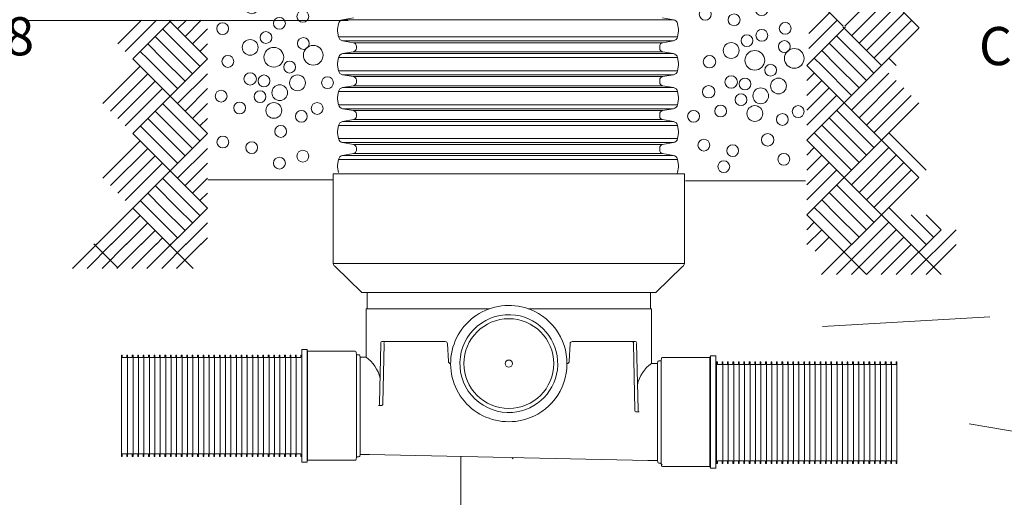
# Model space of a CAD drawing. Units: millimetres. Extents: x 177 to 387, y 39 to 335.
# Drawn here: x 247 to 329, y 157 to 197 of the extents above; entities that cross this region are included whole.
import ezdxf

# ---------------------------------------------------------------- set-up
doc = ezdxf.new("R2010")
doc.units = ezdxf.units.MM
for name, pattern in [('A', [0]), ('ARROW', [0]), ('CONTINU', [0]), ('DEFAULT', [0])]:
    doc.linetypes.add(name, pattern=pattern)
doc.layers.add('Chamber', color=15, linetype='Continuous')
doc.layers.add('FRAME', color=15, linetype='Continuous')
doc.styles.add('ARIEL14', font='ARIAL.TTF', dxfattribs={"width": 0.986563})
doc.styles.add('DEFAULT', font='Simplex')

# ---------------------------------------------------------------- blocks, each defined once
blk = doc.blocks.new('chamber')
at = {"linetype": 'A', "lineweight": 0}
for p, q in [((6445.254618, 3925.02902), (6319.270159, 4051.012249)), ((6317.799564, 3927.48395), (6260.418144, 3984.86537)), ((6320.740496, 3927.48395), (6381.771351, 3988.514719)), ((6331.910673, 3911.68458), (6395.254866, 3975.028286)), ((6344.41054, 3899.184599), (6407.754932, 3962.528334)), ((6295.255362, 3950.028152), (6260.418144, 3915.191622)), ((6356.910549, 3886.684618), (6420.25497, 3950.02841)), ((5103.065811, 3897.996674), (5142.858892, 3937.789354)), ((5115.565449, 3885.496635), (5167.858168, 3937.789354)), ((5128.06543, 3872.996626), (5190.565449, 3935.496645)), ((5188.272596, 3937.789354), (5190.565449, 3935.496645)), ((5190.566421, 3935.495672), (5253.066412, 3872.995653)), ((5192.861105, 3937.789354), (5190.567394, 3935.495672)), ((5217.860352, 3937.789326), (5203.066402, 3922.995663)), ((5242.860857, 3937.789354), (5215.566412, 3910.495653)), ((6307.755228, 3937.528286), (6260.418144, 3890.19166)), ((6317.11784, 3926.477299), (6319.410664, 3924.184589)), ((6319.410807, 3924.184589), (6321.703516, 3926.477299)), ((6369.410187, 3874.18458), (6432.754579, 3937.528973)), ((5165.567404, 3910.495653), (5203.066402, 3872.996626)), ((5178.067385, 3922.995663), (5228.066421, 3872.996626)), ((5253.066412, 3922.995634), (5228.066421, 3897.995672)), ((6319.410549, 3924.183588), (6256.910788, 3861.68457)), ((6356.909948, 3861.68457), (6306.91054, 3911.683607)), ((6381.910168, 3861.68457), (6319.410549, 3924.183588)), ((6381.910168, 3861.68457), (6444.410187, 3924.184589)), ((5153.067394, 3897.995672), (5178.066412, 3872.996626)), ((5253.066412, 3897.995672), (5240.566402, 3885.495663)), ((6331.909929, 3861.68457), (6294.410673, 3899.18457)), ((5140.567385, 3885.495663), (5153.066421, 3872.996626)), ((6306.910082, 3861.68457), (6281.910635, 3886.684589)), ((5078.066164, 3797.99737), (5140.567156, 3860.498104)), ((5128.067146, 3872.997856), (5190.567137, 3810.498095)), ((5153.067137, 3872.99737), (5203.067146, 3822.998104)), ((5178.067156, 3872.99737), (5215.567156, 3835.497856)), ((5190.567137, 3810.498095), (5253.066126, 3872.997856)), ((5203.067146, 3872.99737), (5228.067137, 3847.997866)), ((5228.067137, 3872.99737), (5240.566173, 3860.497875)), ((6319.410549, 3799.185095), (6256.910788, 3861.68457)), ((6281.910177, 3861.68457), (6269.410797, 3874.18458)), ((6331.910416, 3811.684818), (6281.910807, 3861.68457)), ((6344.410425, 3824.184828), (6306.910683, 3861.68457)), ((6319.410921, 3799.185324), (6381.911884, 3861.686058)), ((6356.910292, 3836.684866), (6331.910559, 3861.68457)), ((6369.409929, 3849.184589), (6356.910549, 3861.68457)), ((6394.412123, 3874.183607), (6406.911159, 3861.68457)), ((5090.566059, 3785.497618), (5153.067137, 3847.998095)), ((5203.067146, 3797.998114), (5253.066154, 3847.997866)), ((6256.911274, 3836.685324), (6269.410683, 3849.184589)), ((6331.910902, 3786.685314), (6394.411894, 3849.186049)), ((5103.065926, 3772.997608), (5165.566173, 3835.498343)), ((6256.911274, 3811.685333), (6281.910549, 3836.684837)), ((6344.410797, 3774.185562), (6406.911875, 3836.686039)), ((5115.566164, 3760.497856), (5178.066183, 3822.998362)), ((5128.066173, 3747.997875), (5190.566164, 3810.498352)), ((5190.567137, 3810.496149), (5253.066154, 3747.996902)), ((5215.567156, 3785.498075), (5253.066154, 3822.997875)), ((6256.911274, 3786.685572), (6294.410559, 3824.184828)), ((6256.911274, 3761.685553), (6306.91054, 3811.684818)), ((6356.910664, 3761.685553), (6419.410912, 3824.186287)), ((6369.410902, 3749.185801), (6431.910921, 3811.686306)), ((5178.067156, 3797.996397), (5240.566173, 3735.496893)), ((5228.067108, 3772.998352), (5253.066183, 3797.997856)), ((6256.910673, 3736.684818), (6319.410549, 3799.184837)), ((6319.410549, 3799.184837), (6381.909939, 3736.684847)), ((6381.910912, 3736.68582), (6444.410902, 3799.186296)), ((5165.567175, 3785.496645), (5228.066164, 3722.996883)), ((6306.91054, 3786.685085), (6369.409929, 3724.184837)), ((5140.567156, 3760.496883), (5203.066173, 3697.996893)), ((5153.067137, 3772.996893), (5215.566183, 3710.496902)), ((5240.566173, 3760.497856), (5253.066154, 3772.998123)), ((6281.910549, 3761.685095), (6344.410311, 3699.18582)), ((6294.410559, 3774.185076), (6356.910292, 3711.685801)), ((5128.066173, 3747.996902), (5190.564962, 3685.497885)), ((5253.066154, 3747.996902), (5190.567137, 3685.496883)), ((6269.410683, 3749.184828), (6331.910416, 3686.68581)), ((6394.411894, 3749.184828), (6456.910912, 3686.684837)), ((5078.065678, 3672.997904), (5140.56521, 3735.496893)), ((6256.910673, 3736.684818), (6319.410435, 3674.185829)), ((6319.410549, 3674.185829), (6381.909939, 3736.684847)), ((6381.910912, 3736.684847), (6444.4097, 3674.185829)), ((5090.565573, 3660.497866), (5153.065191, 3722.996883)), ((5253.066154, 3722.995911), (5203.066173, 3672.996902)), ((6269.410425, 3724.184837), (6256.910788, 3711.684828)), ((6281.910435, 3711.684828), (6256.910788, 3686.68581)), ((6331.910416, 3661.685848), (6394.409948, 3724.184837)), ((6344.410311, 3649.18581), (6406.909929, 3711.684828)), ((5103.065554, 3647.997856), (5165.565058, 3710.496902)), ((5115.565191, 3635.497875), (5178.065067, 3697.997866)), ((5253.066154, 3697.99592), (5215.566183, 3660.496893)), ((6294.410416, 3699.184847), (6256.910816, 3661.68582)), ((6356.910292, 3636.685801), (6419.409796, 3699.184847)), ((5128.065201, 3622.997866), (5190.564962, 3685.497885)), ((5190.566164, 3685.496883), (5253.066154, 3622.996893)), ((6306.910311, 3686.684837), (6256.910788, 3636.685829)), ((6369.409929, 3624.18582), (6431.909805, 3686.68581)), ((5178.067156, 3672.996902), (5228.066164, 3622.997866)), ((5253.066154, 3672.996902), (5228.066164, 3647.996883)), ((6319.41032, 3674.184828), (6256.910559, 3611.68581)), ((6356.909576, 3611.68581), (6306.910311, 3661.684847)), ((6381.909939, 3611.68581), (6319.41032, 3674.184828)), ((6381.909939, 3611.68581), (6444.4097, 3674.185829)), ((5153.067108, 3647.996883), (5178.066183, 3622.997866)), ((5165.567146, 3660.496893), (5203.066173, 3622.997866)), ((5253.066154, 3647.996883), (5240.566145, 3635.496902)), ((6331.9097, 3611.68581), (6294.410416, 3649.18581)), ((5140.567156, 3635.496902), (5153.066164, 3622.997866)), ((6306.909824, 3611.68581), (6281.910435, 3636.685829)), ((5026.85969, 3521.792412), (5128.066774, 3622.999353)), ((5128.066774, 3622.999067), (5229.273716, 3521.792412)), ((5151.860586, 3521.792412), (5253.065668, 3622.999096)), ((5153.066793, 3622.99861), (5203.06666, 3572.999344)), ((5178.066784, 3622.99861), (5215.566669, 3585.499096)), ((5203.066688, 3622.99861), (5228.066908, 3597.999105)), ((5228.066908, 3622.998581), (5240.565687, 3610.499086)), ((6357.177339, 3511.418915), (6256.910444, 3611.68581)), ((6281.909948, 3611.685781), (6269.410425, 3624.18582)), ((6281.642986, 3511.418915), (6381.911512, 3611.687298)), ((6331.910072, 3561.686058), (6281.910435, 3611.685781)), ((6344.410053, 3574.186068), (6306.910425, 3611.68581)), ((6356.909948, 3586.686077), (6331.910301, 3611.68581)), ((6369.409557, 3599.185829), (6356.910177, 3611.68581)), ((6381.911512, 3611.687012), (6482.179895, 3511.418915)), ((6394.411894, 3624.184847), (6406.910902, 3611.68581)), ((6406.911531, 3611.686554), (6456.911398, 3561.687288)), ((6431.911522, 3611.686554), (6469.411407, 3574.18704)), ((6456.911426, 3611.686554), (6481.911646, 3586.68705)), ((5092.03591, 3561.968584), (5140.566784, 3610.499344)), ((5117.0359, 3561.968555), (5153.066793, 3597.999334)), ((5217.035891, 3561.968584), (5253.065668, 3597.999105)), ((6256.910931, 3586.686563), (6269.410425, 3599.185829)), ((6306.642948, 3511.418915), (6394.411522, 3599.187288)), ((5142.035175, 3561.968584), (5165.565802, 3585.499554)), ((6256.910931, 3561.686544), (6281.91032, 3586.686077)), ((6331.642939, 3511.418915), (6406.911531, 3586.687279)), ((6406.643883, 3511.418915), (6481.911217, 3586.687479)), ((6431.643816, 3511.418915), (6506.910406, 3586.68705)), ((5051.540533, 3521.792412), (5092.565542, 3562.817106)), ((5062.979876, 3562.817106), (5102.773558, 3523.025427)), ((5065.272842, 3560.524397), (5067.565552, 3562.817106)), ((5076.54038, 3521.792412), (5117.565561, 3562.817106)), ((5101.5406, 3521.792412), (5142.565666, 3562.817106)), ((5126.540247, 3521.792412), (5167.564941, 3562.817106)), ((5167.035051, 3561.968584), (5178.06584, 3572.999601)), ((5217.567125, 3562.817078), (5176.541658, 3521.792412)), ((5187.97937, 3562.817106), (5190.272222, 3560.524397)), ((5192.567879, 3562.817106), (5190.274168, 3560.523424)), ((5242.567631, 3562.817106), (5201.541792, 3521.792412)), ((5242.035652, 3561.968584), (5253.065668, 3572.999058)), ((6270.880876, 3550.6565), (6294.410301, 3574.186068)), ((6356.910091, 3511.686134), (6419.41054, 3574.187498)), ((6381.642977, 3511.418915), (6431.910578, 3561.687546)), ((6456.644407, 3511.418915), (6506.910406, 3561.687002)), ((5109.069781, 3372.478975), (5109.069781, 3291.792326)), ((5119.398837, 3372.478975), (5119.39902, 3206.75259)), ((5128.51014, 3372.478975), (5128.510322, 3206.75259)), ((5137.621564, 3372.478975), (5137.621777, 3206.75259)), ((5146.733019, 3372.478975), (5146.733201, 3206.75259)), ((5155.844412, 3372.478975), (5155.844625, 3206.75259)), ((5164.955837, 3372.478975), (5164.95605, 3206.75259)), ((5174.067291, 3372.478975), (5174.067474, 3206.75259)), ((5183.178685, 3372.478975), (5183.178898, 3206.75259)), ((5192.29014, 3372.478975), (5192.290322, 3206.75259)), ((5201.401594, 3372.478975), (5201.401746, 3206.75259)), ((5210.512988, 3372.478975), (5210.513201, 3206.75259)), ((5219.624443, 3372.478975), (5219.624625, 3211.10583)), ((5228.735837, 3372.478975), (5228.736019, 3211.10583)), ((5237.847291, 3372.478975), (5237.847474, 3211.10583)), ((5246.958685, 3372.478975), (5246.958898, 3211.10583)), ((5256.07014, 3372.478975), (5256.070322, 3211.10583)), ((5265.181534, 3372.478975), (5265.181716, 3206.75259)), ((5274.292836, 3372.478975), (5274.293019, 3206.75259)), ((5283.40426, 3372.478975), (5283.404473, 3206.75259)), ((5292.515715, 3372.478975), (5292.515897, 3206.75259)), ((5301.627109, 3372.478975), (5301.627322, 3206.75259)), ((5310.738533, 3372.478975), (5310.738746, 3206.75259)), ((5319.849988, 3372.478975), (5319.85017, 3206.75259)), ((5328.961381, 3372.478975), (5328.961594, 3206.75259)), ((5338.072836, 3372.478975), (5338.073019, 3206.75259)), ((5347.184291, 3372.478975), (5347.184443, 3206.75259)), ((5356.295685, 3372.478975), (5356.295897, 3206.75259)), ((5365.407139, 3372.478975), (5365.407322, 3211.10583)), ((5374.518533, 3372.478975), (5374.518716, 3211.10583)), ((5383.629988, 3372.478975), (5383.63017, 3211.10583)), ((5392.741381, 3372.478975), (5392.741594, 3211.10583)), ((5401.852836, 3372.478975), (5401.853019, 3211.10583)), ((5410.96426, 3372.478975), (5410.964443, 3211.10583)), ((6105.99582, 3361.011772), (6105.99582, 3280.325123)), ((6116.324876, 3361.011772), (6116.325059, 3195.285387)), ((6125.436179, 3361.011772), (6125.436361, 3195.285387)), ((6134.547603, 3361.011772), (6134.547816, 3195.285387)), ((6143.659057, 3361.011772), (6143.65924, 3195.285387)), ((6152.770451, 3361.011772), (6152.770664, 3195.285387)), ((6161.881876, 3361.011772), (6161.882088, 3195.285387)), ((6170.99333, 3361.011772), (6170.993513, 3195.285387)), ((6180.104724, 3361.011772), (6180.104937, 3195.285387)), ((6189.216179, 3361.011772), (6189.216361, 3195.285387)), ((6198.327633, 3361.011772), (6198.327785, 3195.285387)), ((6207.439027, 3361.011772), (6207.43924, 3195.285387)), ((6216.550482, 3361.011772), (6216.550664, 3199.638627)), ((6225.661876, 3361.011772), (6225.662058, 3199.638627)), ((6234.77333, 3361.011772), (6234.773513, 3199.638627)), ((6243.884724, 3361.011772), (6243.884937, 3199.638627)), ((6252.996179, 3361.011772), (6252.996361, 3199.638627)), ((6262.107572, 3361.011772), (6262.107755, 3195.285387)), ((6271.218875, 3361.011772), (6271.219057, 3195.285387)), ((6280.330299, 3361.011772), (6280.330512, 3195.285387)), ((6289.441754, 3361.011772), (6289.441936, 3195.285387)), ((6298.553148, 3361.011772), (6298.553361, 3195.285387)), ((6307.664572, 3361.011772), (6307.664785, 3195.285387)), ((6316.776027, 3361.011772), (6316.776209, 3195.285387)), ((6325.88742, 3361.011772), (6325.887633, 3195.285387)), ((6334.998875, 3361.011772), (6334.999057, 3195.285387)), ((6344.11033, 3361.011772), (6344.110482, 3195.285387)), ((6353.221723, 3361.011772), (6353.221936, 3195.285387)), ((6362.333178, 3361.011772), (6362.333361, 3199.638627)), ((6371.444572, 3361.011772), (6371.444754, 3199.638627)), ((6380.556027, 3361.011772), (6380.556209, 3199.638627)), ((6389.66742, 3361.011772), (6389.667633, 3199.638627)), ((6398.778875, 3361.011772), (6398.779057, 3199.638627)), ((6407.890299, 3361.011772), (6407.890482, 3199.638627)), ((5763.098083, 3205.017862), (5765.390936, 3202.725153)), ((6012.704025, 3194.949293), (6014.996878, 3192.656584))]:
    blk.add_line(p, q, dxfattribs=at)
at = {"linetype": 'CONTINU', "lineweight": 0}
for p, q in [((5497.522369, 3941.718512), (5479.342371, 3938.512878)), ((6015.525137, 3941.718512), (6033.705164, 3938.512878)), ((5472.654501, 3931.825008), (5471.016136, 3922.533607)), ((5479.342371, 3938.512878), (6033.705164, 3938.512878)), ((6040.393034, 3931.825008), (6042.031341, 3922.533607)), ((5472.654501, 3909.836702), (5471.016136, 3919.128075)), ((5472.654501, 3909.836702), (6040.393034, 3909.836702)), ((6040.393034, 3909.836702), (6042.031341, 3919.128075)), ((5497.522369, 3899.943199), (5479.342371, 3903.148832)), ((5479.342371, 3903.148832), (6033.705164, 3903.148832)), ((5497.522369, 3899.943199), (6015.525137, 3899.943199)), ((5502.477404, 3894.038019), (5502.477404, 3890.759315)), ((6010.57016, 3894.038019), (6010.57016, 3890.759315)), ((6015.525137, 3899.943199), (6033.705164, 3903.148832)), ((5497.522369, 3884.854136), (5479.342371, 3881.648502)), ((5479.342371, 3881.648502), (6033.705164, 3881.648502)), ((5497.522369, 3884.854136), (6015.525137, 3884.854136)), ((6015.525137, 3884.854136), (6033.705164, 3881.648502)), ((5472.654501, 3874.960632), (5471.016136, 3865.669231)), ((5472.654501, 3852.972326), (5471.016136, 3862.263756)), ((5472.654501, 3874.960632), (6040.393034, 3874.960632)), ((6040.393034, 3874.960632), (6042.031341, 3865.669231)), ((6040.393034, 3852.972326), (6042.031341, 3862.263756)), ((5472.654501, 3852.972326), (6040.393034, 3852.972326)), ((5497.522369, 3843.078823), (5479.342371, 3846.284456)), ((5479.342371, 3846.284456), (6033.705164, 3846.284456)), ((5497.522369, 3843.078823), (6015.525137, 3843.078823)), ((6015.525137, 3843.078823), (6033.705164, 3846.284456)), ((5497.522369, 3827.989759), (5479.342371, 3824.784126)), ((5497.522369, 3827.989759), (6015.525137, 3827.989759)), ((5502.477404, 3837.173643), (5502.477404, 3833.894939)), ((6010.57016, 3837.173643), (6010.57016, 3833.894939)), ((6015.525137, 3827.989759), (6033.705164, 3824.784126)), ((5472.654501, 3818.096256), (5471.016136, 3808.804913)), ((5472.654501, 3818.096256), (6040.393034, 3818.096256)), ((5479.342371, 3824.784126), (6033.705164, 3824.784126)), ((6040.393034, 3818.096256), (6042.031341, 3808.804913)), ((5472.654501, 3796.10795), (5471.016136, 3805.399351)), ((5472.654501, 3796.10795), (6040.393034, 3796.10795)), ((6040.393034, 3796.10795), (6042.031341, 3805.399351)), ((5497.522369, 3786.214447), (5479.342371, 3789.42008)), ((5479.342371, 3789.42008), (6033.705164, 3789.42008)), ((5497.522369, 3786.214447), (6015.525137, 3786.214447)), ((5502.477404, 3780.309324), (5502.477404, 3777.030563)), ((6010.57016, 3780.309324), (6010.57016, 3777.030563)), ((6015.525137, 3786.214447), (6033.705164, 3789.42008)), ((5472.654501, 3761.231937), (5471.016136, 3751.940508)), ((5472.654501, 3761.231937), (6040.393034, 3761.231937)), ((5497.522369, 3771.125441), (5479.342371, 3767.919807)), ((5479.342371, 3767.919807), (6033.705164, 3767.919807)), ((5497.522369, 3771.125441), (6015.525137, 3771.125441)), ((6015.525137, 3771.125441), (6033.705164, 3767.919807)), ((6040.393034, 3761.231937), (6042.031341, 3751.940508)), ((5472.654501, 3739.243574), (5471.016136, 3748.534975)), ((6040.393034, 3739.243574), (6042.031341, 3748.534975)), ((5472.654501, 3739.243574), (6040.393034, 3739.243574)), ((5497.522369, 3729.350071), (5479.342371, 3732.555704)), ((5479.342371, 3732.555704), (6033.705164, 3732.555704)), ((5497.522369, 3729.350071), (6015.525137, 3729.350071)), ((6015.525137, 3729.350071), (6033.705164, 3732.555704)), ((5497.522369, 3714.261065), (5479.342371, 3711.055431)), ((5479.342371, 3711.055431), (6033.705164, 3711.055431)), ((5497.522369, 3714.261065), (6015.525137, 3714.261065)), ((5502.477404, 3723.444948), (5502.477404, 3720.166187)), ((6010.57016, 3723.444948), (6010.57016, 3720.166187)), ((6015.525137, 3714.261065), (6033.705164, 3711.055431)), ((5472.654501, 3704.367561), (5471.016136, 3695.076132)), ((5472.654501, 3704.367561), (6040.393034, 3704.367561)), ((6040.393034, 3704.367561), (6042.031341, 3695.076132)), ((6051.924616, 3680.128489), (5463.793169, 3680.128489)), ((5464.770008, 3680.128489), (6048.277555, 3680.128489)), ((5472.654501, 3682.379255), (5471.016136, 3691.670599)), ((6040.393034, 3682.379255), (6042.031341, 3691.670599)), ((6051.924616, 3530.221958), (6051.924616, 3680.128489)), ((6045.928369, 3530.221958), (6051.924616, 3530.221958)), ((5520.757481, 3481.2815), (5994.960304, 3481.2815)), ((5994.960304, 3481.2815), (5994.960304, 3454.298391)), ((5518.758741, 3454.298391), (5520.757481, 3454.298391)), ((5518.758741, 3373.240576), (5518.758741, 3454.298391)), ((5725.312096, 3454.298391), (5520.757481, 3454.298391)), ((5879.569755, 3454.298391), (5790.405918, 3454.298391)), ((5996.959043, 3454.298391), (5879.569755, 3454.298391)), ((5996.959043, 3454.298391), (5996.959043, 3362.869253)), ((5545.262857, 3399.432783), (5651.245533, 3399.432783)), ((5970.212027, 3399.432783), (5864.472423, 3399.432783)), ((5410.963436, 3386.076899), (5419.869142, 3386.076899)), ((5410.964352, 3386.076899), (5410.964352, 3197.507906)), ((5420.958019, 3383.085241), (5419.869142, 3386.076899)), ((5419.869142, 3386.076899), (5419.869142, 3197.507906)), ((5500.665775, 3383.086157), (5420.958019, 3383.085327)), ((5420.958019, 3383.085241), (5420.958019, 3200.499563)), ((5502.936426, 3377.350292), (5502.143894, 3381.845474)), ((5541.251503, 3296.088486), (5543.512712, 3395.435276)), ((5546.685959, 3296.088486), (5548.947197, 3395.435276)), ((5656.630407, 3366.264086), (5655.238548, 3395.62459)), ((5859.087549, 3366.264086), (5860.479408, 3395.62459)), ((5969.031769, 3285.417414), (5966.527658, 3395.435276)), ((5974.466253, 3285.417414), (5971.962114, 3395.435276)), ((5502.932535, 3377.362852), (5502.934223, 3206.221952)), ((5502.934223, 3377.362852), (5506.781355, 3377.362823)), ((5508.764616, 3373.248444), (5508.257614, 3376.124058)), ((5508.764444, 3373.240461), (5508.766018, 3210.344343)), ((5518.758741, 3373.240519), (5508.766018, 3373.240461)), ((6006.954742, 3362.877035), (6007.461859, 3365.752649)), ((6012.78525, 3366.991329), (6008.938175, 3366.991386)), ((6012.78525, 3366.991329), (6012.783562, 3195.848484)), ((6012.78525, 3366.991329), (6013.575693, 3371.473951)), ((6015.05201, 3372.71266), (6094.759737, 3372.711859)), ((6094.759737, 3372.711773), (6095.848585, 3375.70343)), ((6094.759737, 3190.126095), (6094.759737, 3372.711773)), ((6104.754349, 3375.70343), (6095.848585, 3375.70343)), ((6095.848585, 3187.134438), (6095.848585, 3375.70343)), ((6104.753433, 3187.134438), (6104.753433, 3375.70343)), ((6006.95334, 3362.868996), (5996.959043, 3362.869253)), ((6006.95334, 3362.868996), (6006.95171, 3199.970875)), ((5539.501444, 3292.090979), (5544.935871, 3292.090979)), ((5970.781914, 3281.419907), (5976.216341, 3281.419907)), ((5500.667578, 3200.500565), (5420.958076, 3200.499763)), ((5502.936426, 3206.234541), (5502.143894, 3201.73933)), ((5502.934223, 3206.221952), (5506.781355, 3206.221981)), ((5508.764616, 3210.336361), (5508.257614, 3207.460747)), ((5524.68824, 3210.344257), (5508.766018, 3210.344343)), ((5524.68824, 3210.344257), (5990.896107, 3199.97076)), ((5990.896107, 3199.97076), (6006.95171, 3199.970875)), ((6006.953112, 3199.962893), (6007.460171, 3197.087278)), ((5410.963436, 3197.507906), (5419.869142, 3197.507906)), ((6012.783562, 3195.848484), (6008.93643, 3195.848513)), ((6012.781301, 3195.861044), (6013.573891, 3191.365862)), ((6015.050207, 3190.127096), (6094.759651, 3190.126295)), ((6094.759737, 3190.126066), (6095.848585, 3187.134438)), ((6104.754349, 3187.134438), (6095.848585, 3187.134438))]:
    blk.add_line(p, q, dxfattribs=at)
at = {"linetype": 'ARROW', "lineweight": 0}
for p, q in [((4949.894768, 3937.419939), (5488.848349, 3937.419939)), ((6563.357823, 3441.048152), (6283.34478, 3424.589729)), ((6714.59478, 3229.589729), (6528.644768, 3261.464729)), ((5677.394768, 2756.169939), (5677.394768, 3206.946421))]:
    blk.add_line(p, q, dxfattribs=at)
at = {"linetype": 'CONTINU', "lineweight": 0}
for points in [[(5479.342371, 3938.512878, 0.315299), (5472.654472, 3931.82498)], [(6040.393005, 3931.82498, 0.315299), (6033.705135, 3938.512878)], [(5471.016193, 3922.533636, 0.087489), (5471.016193, 3919.128103)], [(5472.654472, 3909.836674, 0.315299), (5479.342371, 3903.148804)], [(6033.705135, 3903.148804, 0.315299), (6040.393005, 3909.836674)], [(6042.031341, 3919.128103, 0.087489), (6042.031341, 3922.533636)], [(5502.477404, 3894.038019, 0.36397), (5497.522398, 3899.943171)], [(6015.525137, 3899.943171, 0.36397), (6010.57016, 3894.038019)], [(5479.342371, 3881.648531, 0.315299), (5472.654472, 3874.960661)], [(5497.522398, 3884.854164, 0.36397), (5502.477404, 3890.759315)], [(6010.57016, 3890.759315, 0.36397), (6015.525137, 3884.854164)], [(6040.393005, 3874.960661, 0.315299), (6033.705135, 3881.648531)], [(5471.016193, 3865.66926, 0.087489), (5471.016193, 3862.263727)], [(6042.031341, 3862.263727, 0.087489), (6042.031341, 3865.66926)], [(5472.654472, 3852.972298, 0.315299), (5479.342371, 3846.284428)], [(5502.477404, 3837.173643, 0.36397), (5497.522398, 3843.078794)], [(6015.525137, 3843.078794, 0.36397), (6010.57016, 3837.173643)], [(6033.705135, 3846.284428, 0.315299), (6040.393005, 3852.972298)], [(5497.522398, 3827.989788, 0.36397), (5502.477404, 3833.894939)], [(6010.57016, 3833.894939, 0.36397), (6015.525137, 3827.989788)], [(5479.342371, 3824.784155, 0.315299), (5472.654472, 3818.096285)], [(6040.393005, 3818.096285, 0.315299), (6033.705135, 3824.784155)], [(5471.016193, 3808.804884, 0.087489), (5471.016193, 3805.399351)], [(5472.654472, 3796.107979, 0.315299), (5479.342371, 3789.420109)], [(6033.705135, 3789.420109, 0.315299), (6040.393005, 3796.107979)], [(6042.031341, 3805.399351, 0.087489), (6042.031341, 3808.804884)], [(5502.477404, 3780.309324, 0.36397), (5497.522398, 3786.214476)], [(5497.522398, 3771.125412, 0.36397), (5502.477404, 3777.030563)], [(6015.525137, 3786.214476, 0.36397), (6010.57016, 3780.309324)], [(6010.57016, 3777.030563, 0.36397), (6015.525137, 3771.125412)], [(5479.342371, 3767.919779, 0.315299), (5472.654472, 3761.231909)], [(6040.393005, 3761.231909, 0.315299), (6033.705135, 3767.919779)], [(5471.016193, 3751.940479, 0.087489), (5471.016193, 3748.534975)], [(6042.031341, 3748.534975, 0.087489), (6042.031341, 3751.940479)], [(5472.654472, 3739.243603, 0.315299), (5479.342371, 3732.555733)], [(5502.477404, 3723.444948, 0.36397), (5497.522398, 3729.3501)], [(6015.525137, 3729.3501, 0.36397), (6010.57016, 3723.444948)], [(6033.705135, 3732.555733, 0.315299), (6040.393005, 3739.243603)], [(5479.342371, 3711.055403, 0.315299), (5472.654472, 3704.367533)], [(5497.522398, 3714.261036, 0.36397), (5502.477404, 3720.166187)], [(6010.57016, 3720.166187, 0.36397), (6015.525137, 3714.261036)], [(6040.393005, 3704.367533, 0.315299), (6033.705135, 3711.055403)], [(5471.016193, 3695.07616, 0.087489), (5471.016193, 3691.670628)], [(6042.031341, 3691.670628, 0.087489), (6042.031341, 3695.07616)], [(5520.757481, 3454.298391), (5520.757481, 3481.2815), (5511.763111, 3481.2815), (5466.791292, 3525.029058, -0.267949), (5463.793169, 3530.221958), (5463.793169, 3680.128489)], [(6039.650227, 3680.128489, 0.072242), (6040.393005, 3682.379227)], [(5469.789415, 3530.221958), (5463.793169, 3530.221958), (5469.789415, 3530.221958), (6045.928369, 3530.221958), (6051.924616, 3530.221958, -0.267949), (6048.926493, 3525.029058), (6003.954674, 3481.2815), (5994.960304, 3481.2815)], [(5545.262857, 3399.432783, 0.414214), (5543.512741, 3395.435276)], [(5550.697313, 3399.432783, 0.414214), (5548.947197, 3395.435276)], [(5655.238548, 3395.62459, 0.400406), (5651.245533, 3399.432783)], [(5864.472423, 3399.432783, 0.400406), (5860.479408, 3395.62459)], [(5966.527716, 3395.435276, 0.414214), (5964.777599, 3399.432783)], [(5971.962143, 3395.435276, 0.414214), (5970.212027, 3399.432783)], [(5502.143866, 3381.845474, 0.36397), (5500.667606, 3383.08424)], [(5508.257585, 3376.124058, 0.36397), (5506.781326, 3377.362823)], [(5542.212091, 3338.291264, 0.186189), (5518.758741, 3373.240519)], [(5656.630407, 3366.264086, 0.385713), (5660.420032, 3362.461071)], [(5855.297924, 3362.461071, 0.385713), (5859.087521, 3366.264086)], [(6008.938118, 3366.991386, 0.36397), (6007.46183, 3365.752649)], [(6015.052038, 3372.712688, 0.36397), (6013.575722, 3371.473951)], [(5996.959043, 3362.869253, 0.191064), (5973.272148, 3326.843195)], [(5539.501444, 3292.090979, 0.414214), (5541.251532, 3296.088486)], [(5544.935871, 3292.090979, 0.414214), (5546.685959, 3296.088486)], [(5969.031797, 3285.417414, 0.414214), (5970.781914, 3281.419907)], [(5974.466253, 3285.417414, 0.414214), (5976.216341, 3281.419907)], [(5500.667606, 3200.500565, 0.36397), (5502.143866, 3201.73933)], [(5506.781326, 3206.221981, 0.36397), (5508.257585, 3207.460747)], [(6007.460113, 3197.087278, 0.36397), (6008.936401, 3195.848513)], [(6013.573919, 3191.365862, 0.36397), (6015.050178, 3190.127096)]]:
    blk.add_lwpolyline(points, format="xyb", dxfattribs=at)
for points in [[(5800.411917, 3450.112028, 0.500236), (5661.782051, 3378.69051, 0.500236), (5769.24831, 3265.684881, 0.749411)], [(5769.042173, 3443.637905, 0.445268), (5675.952412, 3365.081253, 0.445268), (5763.820291, 3280.724363, 0.900286)]]:
    blk.add_lwpolyline(points, format="xyb", close=True, dxfattribs=at)
at = {"linetype": 'A', "lineweight": 0}
for points in [[(5210.51311, 3372.478975), (5210.51311, 3376.832215), (5209.295478, 3376.832215), (5209.295478, 3372.478975), (5201.401686, 3372.478975), (5201.401686, 3376.832215), (5200.184023, 3376.832215), (5200.184023, 3372.478975), (5192.290261, 3372.478975), (5192.290261, 3376.832215), (5191.072629, 3376.832215), (5191.072629, 3372.478975), (5183.178868, 3372.478975), (5183.178868, 3376.832215), (5181.961205, 3376.832215), (5181.961205, 3372.478975), (5174.067413, 3372.478975), (5174.067413, 3376.832215), (5172.84975, 3376.832215), (5172.84975, 3372.478975), (5164.955989, 3372.478975), (5164.955989, 3376.832215), (5163.738326, 3376.832215), (5163.738326, 3372.478975), (5155.844564, 3372.478975), (5155.844564, 3376.832215), (5154.626902, 3376.832215), (5154.626902, 3372.478975), (5146.73314, 3372.478975), (5146.73314, 3376.832215), (5145.515478, 3376.832215), (5145.515478, 3372.478975), (5137.621686, 3372.478975), (5137.621686, 3376.832215), (5136.404053, 3376.832215), (5136.404053, 3372.478975), (5128.510261, 3372.478975), (5128.510261, 3376.832215), (5127.292629, 3376.832215), (5127.292629, 3372.478975), (5119.398837, 3372.478975), (5119.398837, 3376.832215), (5118.181205, 3376.832215), (5118.181205, 3372.478975), (5110.287443, 3372.478975), (5110.287443, 3376.832215), (5109.069781, 3376.832215), (5109.069781, 3372.478975)], [(5263.963901, 3372.478975), (5256.07014, 3372.478975), (5256.07014, 3376.832215), (5254.852477, 3376.832215), (5254.852477, 3372.478975), (5246.958685, 3372.478975), (5246.958685, 3376.832215), (5245.741053, 3376.832215), (5245.741053, 3372.478975), (5237.847291, 3372.478975), (5237.847291, 3376.832215), (5236.629629, 3376.832215), (5236.629629, 3372.478975), (5228.735837, 3372.478975), (5228.735837, 3376.832215), (5227.518204, 3376.832215), (5227.518204, 3372.478975), (5219.624443, 3372.478975), (5219.624443, 3376.832215), (5218.40678, 3376.832215), (5218.40678, 3372.478975), (5210.512988, 3372.478975)], [(5356.295806, 3372.478975), (5356.295806, 3376.832215), (5355.078174, 3376.832215), (5355.078174, 3372.478975), (5347.184382, 3372.478975), (5347.184382, 3376.832215), (5345.966719, 3376.832215), (5345.966719, 3372.478975), (5338.072958, 3372.478975), (5338.072958, 3376.832215), (5336.855326, 3376.832215), (5336.855326, 3372.478975), (5328.961564, 3372.478975), (5328.961564, 3376.832215), (5327.743901, 3376.832215), (5327.743901, 3372.478975), (5319.850109, 3372.478975), (5319.850109, 3376.832215), (5318.632447, 3376.832215), (5318.632447, 3372.478975), (5310.738685, 3372.478975), (5310.738685, 3376.832215), (5309.521022, 3376.832215), (5309.521022, 3372.478975), (5301.627261, 3372.478975), (5301.627261, 3376.832215), (5300.409598, 3376.832215), (5300.409598, 3372.478975), (5292.515837, 3372.478975), (5292.515837, 3376.832215), (5291.298174, 3376.832215), (5291.298174, 3372.478975), (5283.404382, 3372.478975), (5283.404382, 3376.832215), (5282.18675, 3376.832215), (5282.18675, 3372.478975), (5274.292958, 3372.478975), (5274.292958, 3376.832215), (5273.075326, 3376.832215), (5273.075326, 3372.478975), (5265.181534, 3372.478975), (5265.181534, 3376.832215), (5263.963901, 3376.832215), (5263.963901, 3372.478975)], [(5410.96426, 3372.478975), (5410.96426, 3376.832215), (5409.746598, 3376.832215), (5409.746598, 3372.478975), (5401.852836, 3372.478975), (5401.852836, 3376.832215), (5400.635173, 3376.832215), (5400.635173, 3372.478975), (5392.741381, 3372.478975), (5392.741381, 3376.832215), (5391.523749, 3376.832215), (5391.523749, 3372.478975), (5383.629988, 3372.478975), (5383.629988, 3376.832215), (5382.412325, 3376.832215), (5382.412325, 3372.478975), (5374.518533, 3372.478975), (5374.518533, 3376.832215), (5373.300901, 3376.832215), (5373.300901, 3372.478975), (5365.407139, 3372.478975), (5365.407139, 3376.832215), (5364.189477, 3376.832215), (5364.189477, 3372.478975), (5356.295685, 3372.478975)], [(6207.439149, 3361.011772), (6207.439149, 3365.365012), (6206.221516, 3365.365012), (6206.221516, 3361.011772), (6198.327724, 3361.011772), (6198.327724, 3365.365012), (6197.110062, 3365.365012), (6197.110062, 3361.011772), (6189.2163, 3361.011772), (6189.2163, 3365.365012), (6187.998668, 3365.365012), (6187.998668, 3361.011772), (6180.104906, 3361.011772), (6180.104906, 3365.365012), (6178.887244, 3365.365012), (6178.887244, 3361.011772), (6170.993452, 3361.011772), (6170.993452, 3365.365012), (6169.775789, 3365.365012), (6169.775789, 3361.011772), (6161.882028, 3361.011772), (6161.882028, 3365.365012), (6160.664365, 3365.365012), (6160.664365, 3361.011772), (6152.770603, 3361.011772), (6152.770603, 3365.365012), (6151.552941, 3365.365012), (6151.552941, 3361.011772), (6143.659179, 3361.011772), (6143.659179, 3365.365012), (6142.441516, 3365.365012), (6142.441516, 3361.011772), (6134.547724, 3361.011772), (6134.547724, 3365.365012), (6133.330092, 3365.365012), (6133.330092, 3361.011772), (6125.4363, 3361.011772), (6125.4363, 3365.365012), (6124.218668, 3365.365012), (6124.218668, 3361.011772), (6116.324876, 3361.011772), (6116.324876, 3365.365012), (6115.107244, 3365.365012), (6115.107244, 3361.011772), (6107.213482, 3361.011772), (6107.213482, 3365.365012), (6105.99582, 3365.365012), (6105.99582, 3361.011772)], [(6260.88994, 3361.011772), (6252.996179, 3361.011772), (6252.996179, 3365.365012), (6251.778516, 3365.365012), (6251.778516, 3361.011772), (6243.884724, 3361.011772), (6243.884724, 3365.365012), (6242.667092, 3365.365012), (6242.667092, 3361.011772), (6234.77333, 3361.011772), (6234.77333, 3365.365012), (6233.555668, 3365.365012), (6233.555668, 3361.011772), (6225.661876, 3361.011772), (6225.661876, 3365.365012), (6224.444243, 3365.365012), (6224.444243, 3361.011772), (6216.550482, 3361.011772), (6216.550482, 3365.365012), (6215.332819, 3365.365012), (6215.332819, 3361.011772), (6207.439027, 3361.011772)], [(6353.221845, 3361.011772), (6353.221845, 3365.365012), (6352.004213, 3365.365012), (6352.004213, 3361.011772), (6344.110421, 3361.011772), (6344.110421, 3365.365012), (6342.892758, 3365.365012), (6342.892758, 3361.011772), (6334.998997, 3361.011772), (6334.998997, 3365.365012), (6333.781364, 3365.365012), (6333.781364, 3361.011772), (6325.887603, 3361.011772), (6325.887603, 3365.365012), (6324.66994, 3365.365012), (6324.66994, 3361.011772), (6316.776148, 3361.011772), (6316.776148, 3365.365012), (6315.558486, 3365.365012), (6315.558486, 3361.011772), (6307.664724, 3361.011772), (6307.664724, 3365.365012), (6306.447061, 3365.365012), (6306.447061, 3361.011772), (6298.5533, 3361.011772), (6298.5533, 3365.365012), (6297.335637, 3365.365012), (6297.335637, 3361.011772), (6289.441876, 3361.011772), (6289.441876, 3365.365012), (6288.224213, 3365.365012), (6288.224213, 3361.011772), (6280.330421, 3361.011772), (6280.330421, 3365.365012), (6279.112789, 3365.365012), (6279.112789, 3361.011772), (6271.218997, 3361.011772), (6271.218997, 3365.365012), (6270.001364, 3365.365012), (6270.001364, 3361.011772), (6262.107572, 3361.011772), (6262.107572, 3365.365012), (6260.88994, 3365.365012), (6260.88994, 3361.011772)], [(6407.890299, 3361.011772), (6407.890299, 3365.365012), (6406.672637, 3365.365012), (6406.672637, 3361.011772), (6398.778875, 3361.011772), (6398.778875, 3365.365012), (6397.561212, 3365.365012), (6397.561212, 3361.011772), (6389.66742, 3361.011772), (6389.66742, 3365.365012), (6388.449788, 3365.365012), (6388.449788, 3361.011772), (6380.556027, 3361.011772), (6380.556027, 3365.365012), (6379.338364, 3365.365012), (6379.338364, 3361.011772), (6371.444572, 3361.011772), (6371.444572, 3365.365012), (6370.22694, 3365.365012), (6370.22694, 3361.011772), (6362.333178, 3361.011772), (6362.333178, 3365.365012), (6361.115515, 3365.365012), (6361.115515, 3361.011772), (6353.221723, 3361.011772)], [(5109.069781, 3291.792326), (5109.069781, 3206.75259), (5110.287626, 3206.75259), (5110.287626, 3211.10583), (5118.181418, 3211.10583), (5118.181418, 3206.75259), (5119.39902, 3206.75259), (5119.39902, 3211.10583), (5127.292812, 3211.10583), (5127.292812, 3206.75259), (5128.510322, 3206.75259), (5128.510322, 3211.10583), (5136.404114, 3211.10583), (5136.404114, 3206.75259), (5137.621777, 3206.75259), (5137.621777, 3211.10583), (5145.515569, 3211.10583), (5145.515569, 3206.75259), (5146.733201, 3206.75259), (5146.733201, 3211.10583), (5154.626963, 3211.10583), (5154.626963, 3206.75259), (5155.844625, 3206.75259), (5155.844625, 3211.10583), (5163.738387, 3211.10583), (5163.738387, 3206.75259), (5164.95605, 3206.75259), (5164.95605, 3211.10583), (5172.849842, 3211.10583), (5172.849842, 3206.75259), (5174.067474, 3206.75259), (5174.067474, 3211.10583), (5181.961266, 3211.10583), (5181.961266, 3206.75259), (5183.178898, 3206.75259), (5183.178898, 3211.10583), (5191.07266, 3211.10583), (5191.07266, 3206.75259), (5192.290322, 3206.75259), (5192.290322, 3211.10583), (5200.184114, 3211.10583), (5200.184114, 3206.75259), (5201.401746, 3206.75259), (5201.401746, 3211.10583), (5209.295538, 3211.10583), (5209.295538, 3206.75259), (5210.513201, 3206.75259), (5210.513201, 3211.10583), (5218.406963, 3211.10583), (5218.406963, 3206.75259), (5219.624625, 3206.75259), (5219.624625, 3211.10583), (5227.518417, 3211.10583), (5227.518417, 3206.75259)], [(6105.99582, 3280.325123), (6105.99582, 3195.285387), (6107.213665, 3195.285387), (6107.213665, 3199.638627), (6115.107457, 3199.638627), (6115.107457, 3195.285387), (6116.325059, 3195.285387), (6116.325059, 3199.638627), (6124.218851, 3199.638627), (6124.218851, 3195.285387), (6125.436361, 3195.285387), (6125.436361, 3199.638627), (6133.330153, 3199.638627), (6133.330153, 3195.285387), (6134.547816, 3195.285387), (6134.547816, 3199.638627), (6142.441608, 3199.638627), (6142.441608, 3195.285387), (6143.65924, 3195.285387), (6143.65924, 3199.638627), (6151.553002, 3199.638627), (6151.553002, 3195.285387), (6152.770664, 3195.285387), (6152.770664, 3199.638627), (6160.664426, 3199.638627), (6160.664426, 3195.285387), (6161.882088, 3195.285387), (6161.882088, 3199.638627), (6169.77588, 3199.638627), (6169.77588, 3195.285387), (6170.993513, 3195.285387), (6170.993513, 3199.638627), (6178.887305, 3199.638627), (6178.887305, 3195.285387), (6180.104937, 3195.285387), (6180.104937, 3199.638627), (6187.998698, 3199.638627), (6187.998698, 3195.285387), (6189.216361, 3195.285387), (6189.216361, 3199.638627), (6197.110153, 3199.638627), (6197.110153, 3195.285387), (6198.327785, 3195.285387), (6198.327785, 3199.638627), (6206.221577, 3199.638627), (6206.221577, 3195.285387), (6207.43924, 3195.285387), (6207.43924, 3199.638627), (6215.333002, 3199.638627), (6215.333002, 3195.285387), (6216.550664, 3195.285387), (6216.550664, 3199.638627), (6224.444456, 3199.638627), (6224.444456, 3195.285387)], [(5218.406963, 3211.10583), (5218.406963, 3206.75259), (5219.624625, 3206.75259), (5219.624625, 3211.10583), (5227.518417, 3211.10583), (5227.518417, 3206.75259), (5228.736019, 3206.75259), (5228.736019, 3211.10583), (5236.629811, 3211.10583), (5236.629811, 3206.75259), (5237.847474, 3206.75259), (5237.847474, 3211.10583), (5245.741266, 3211.10583), (5245.741266, 3206.75259), (5246.958898, 3206.75259), (5246.958898, 3211.10583), (5254.85266, 3211.10583), (5254.85266, 3206.75259), (5256.070322, 3206.75259), (5256.070322, 3211.10583), (5263.964114, 3211.10583)], [(5263.964114, 3211.10583), (5263.964114, 3206.75259), (5265.181716, 3206.75259), (5265.181716, 3211.10583), (5273.075508, 3211.10583), (5273.075508, 3206.75259), (5274.293019, 3206.75259), (5274.293019, 3211.10583), (5282.186811, 3211.10583), (5282.186811, 3206.75259), (5283.404473, 3206.75259), (5283.404473, 3211.10583), (5291.298265, 3211.10583), (5291.298265, 3206.75259), (5292.515897, 3206.75259), (5292.515897, 3211.10583), (5300.409659, 3211.10583), (5300.409659, 3206.75259), (5301.627322, 3206.75259), (5301.627322, 3211.10583), (5309.521083, 3211.10583), (5309.521083, 3206.75259), (5310.738746, 3206.75259), (5310.738746, 3211.10583), (5318.632538, 3211.10583), (5318.632538, 3206.75259), (5319.85017, 3206.75259), (5319.85017, 3211.10583), (5327.743962, 3211.10583), (5327.743962, 3206.75259), (5328.961594, 3206.75259), (5328.961594, 3211.10583), (5336.855356, 3211.10583), (5336.855356, 3206.75259), (5338.073019, 3206.75259), (5338.073019, 3211.10583), (5345.966811, 3211.10583), (5345.966811, 3206.75259), (5347.184443, 3206.75259), (5347.184443, 3211.10583), (5355.078235, 3211.10583), (5355.078235, 3206.75259), (5356.295897, 3206.75259), (5356.295897, 3211.10583), (5364.189659, 3211.10583), (5364.189659, 3206.75259), (5365.407322, 3206.75259), (5365.407322, 3211.10583), (5373.301114, 3211.10583), (5373.301114, 3206.75259)], [(5364.189659, 3211.10583), (5364.189659, 3206.75259), (5365.407322, 3206.75259), (5365.407322, 3211.10583), (5373.301114, 3211.10583), (5373.301114, 3206.75259), (5374.518716, 3206.75259), (5374.518716, 3211.10583), (5382.412508, 3211.10583), (5382.412508, 3206.75259), (5383.63017, 3206.75259), (5383.63017, 3211.10583), (5391.523962, 3211.10583), (5391.523962, 3206.75259), (5392.741594, 3206.75259), (5392.741594, 3211.10583), (5400.635356, 3211.10583), (5400.635356, 3206.75259), (5401.853019, 3206.75259), (5401.853019, 3211.10583), (5409.746811, 3211.10583), (5409.746811, 3206.75259), (5410.964443, 3206.75259), (5410.964443, 3211.10583)], [(6215.333002, 3199.638627), (6215.333002, 3195.285387), (6216.550664, 3195.285387), (6216.550664, 3199.638627), (6224.444456, 3199.638627), (6224.444456, 3195.285387), (6225.662058, 3195.285387), (6225.662058, 3199.638627), (6233.55585, 3199.638627), (6233.55585, 3195.285387), (6234.773513, 3195.285387), (6234.773513, 3199.638627), (6242.667305, 3199.638627), (6242.667305, 3195.285387), (6243.884937, 3195.285387), (6243.884937, 3199.638627), (6251.778698, 3199.638627), (6251.778698, 3195.285387), (6252.996361, 3195.285387), (6252.996361, 3199.638627), (6260.890153, 3199.638627)], [(6260.890153, 3199.638627), (6260.890153, 3195.285387), (6262.107755, 3195.285387), (6262.107755, 3199.638627), (6270.001547, 3199.638627), (6270.001547, 3195.285387), (6271.219057, 3195.285387), (6271.219057, 3199.638627), (6279.112849, 3199.638627), (6279.112849, 3195.285387), (6280.330512, 3195.285387), (6280.330512, 3199.638627), (6288.224304, 3199.638627), (6288.224304, 3195.285387), (6289.441936, 3195.285387), (6289.441936, 3199.638627), (6297.335698, 3199.638627), (6297.335698, 3195.285387), (6298.553361, 3195.285387), (6298.553361, 3199.638627), (6306.447122, 3199.638627), (6306.447122, 3195.285387), (6307.664785, 3195.285387), (6307.664785, 3199.638627), (6315.558577, 3199.638627), (6315.558577, 3195.285387), (6316.776209, 3195.285387), (6316.776209, 3199.638627), (6324.670001, 3199.638627), (6324.670001, 3195.285387), (6325.887633, 3195.285387), (6325.887633, 3199.638627), (6333.781395, 3199.638627), (6333.781395, 3195.285387), (6334.999057, 3195.285387), (6334.999057, 3199.638627), (6342.892849, 3199.638627), (6342.892849, 3195.285387), (6344.110482, 3195.285387), (6344.110482, 3199.638627), (6352.004274, 3199.638627), (6352.004274, 3195.285387), (6353.221936, 3195.285387), (6353.221936, 3199.638627), (6361.115698, 3199.638627), (6361.115698, 3195.285387), (6362.333361, 3195.285387), (6362.333361, 3199.638627), (6370.227153, 3199.638627), (6370.227153, 3195.285387)], [(6361.115698, 3199.638627), (6361.115698, 3195.285387), (6362.333361, 3195.285387), (6362.333361, 3199.638627), (6370.227153, 3199.638627), (6370.227153, 3195.285387), (6371.444754, 3195.285387), (6371.444754, 3199.638627), (6379.338546, 3199.638627), (6379.338546, 3195.285387), (6380.556209, 3195.285387), (6380.556209, 3199.638627), (6388.450001, 3199.638627), (6388.450001, 3195.285387), (6389.667633, 3195.285387), (6389.667633, 3199.638627), (6397.561395, 3199.638627), (6397.561395, 3195.285387), (6398.779057, 3195.285387), (6398.779057, 3199.638627), (6406.672849, 3199.638627), (6406.672849, 3195.285387), (6407.890482, 3195.285387), (6407.890482, 3199.638627)]]:
    blk.add_lwpolyline(points, dxfattribs=at)
at = {"linetype": 'CONTINU', "lineweight": 0}
for radius in [75.202875, 5.996275]:
    blk.add_circle((5757.859007, 3362.455893), radius, dxfattribs=at)
at = {"char_height": 63.862762, "attachment_point": 4, "line_spacing_factor": 0.920724, "style": 'ARIEL14'}
for s, insert in [('Gap between\\PSlab and Restrictor\\PCap to be Foam filled', (6545.238042, 3984.073085)), ('SHAFT 500mm ø\\P6D.934 or 6D.938', (4281.969791, 3951.464729))]:
    blk.add_mtext(s, dxfattribs=dict(at, insert=insert))
blk = doc.blocks.new('no_name$0')
at = {"linetype": 'DEFAULT', "lineweight": 0}
for p, q in [((273.189658, 183.511078), (262.683111, 183.511078)), ((302.678604, 183.428225), (312.728664, 183.428225))]:
    blk.add_line(p, q, dxfattribs=at)
at = {"linetype": 'A', "lineweight": 0}
for centre, radius in [((263.896678, 225.023918), 0.49501), ((267.740428, 224.742668), 0.49501), ((305.50222, 224.955315), 0.494988), ((307.494274, 224.508713), 0.659996), ((311.45433, 225.168705), 0.495006), ((266.072912, 223.241063), 0.495011), ((268.939913, 223.032696), 0.659996), ((303.057762, 223.124008), 0.495006), ((304.937797, 223.653355), 0.495006), ((306.999241, 223.023728), 0.659997), ((310.629326, 223.188722), 0.494988), ((271.24996, 222.537693), 0.495011), ((309.309288, 222.528714), 0.495007), ((311.946911, 222.262005), 0.495006), ((266.80295, 221.555168), 0.494988), ((303.729591, 221.564778), 0.495006), ((270.273393, 220.728582), 0.825005), ((308.319302, 221.208599), 0.495006), ((264.67198, 220.386066), 0.49501), ((267.088621, 219.920537), 0.495026), ((307.164284, 220.383599), 0.494988), ((309.639335, 220.38366), 0.594933), ((311.619392, 220.053601), 0.495007), ((271.369527, 219.204304), 0.495026), ((303.240986, 218.995183), 0.660053), ((305.679245, 219.558594), 0.494987), ((308.484329, 218.898586), 0.495007), ((264.651585, 218.181345), 0.495064), ((266.360437, 218.581423), 0.495006), ((269.410375, 218.619641), 0.494988), ((307.16428, 218.07359), 0.660015), ((311.6194, 218.403592), 0.495006), ((268.279913, 217.430551), 0.495007), ((309.144326, 217.248589), 0.825005), ((264.550988, 217.024781), 0.660053), ((266.959864, 216.605555), 0.660015), ((271.414984, 216.935557), 0.495006), ((303.3965, 216.677391), 0.70005), ((310.464379, 216.423531), 0.495049), ((268.939909, 215.780553), 0.825005), ((272.427928, 215.555168), 0.49501), ((305.393932, 214.8299), 0.825005), ((307.164292, 215.433533), 0.521805), ((308.31932, 215.268472), 0.494988), ((311.124378, 215.103462), 0.659997), ((303.416195, 214.072976), 0.495006), ((307.989292, 213.948479), 0.495003), ((309.639343, 214.278466), 0.659996), ((264.572201, 213.193682), 0.494988), ((268.04929, 213.572078), 0.659997), ((270.524312, 213.407073), 0.495006), ((266.564255, 212.747081), 0.659996), ((272.174351, 212.747085), 0.495006), ((303.711326, 211.936234), 0.825027), ((306.277328, 213.001832), 0.495011), ((308.446353, 212.565058), 0.659997), ((310.921375, 212.400053), 0.495006), ((264.007778, 211.891722), 0.495006), ((266.069222, 211.262095), 0.659997), ((269.699307, 211.427089), 0.494988), ((306.961319, 211.740061), 0.659996), ((268.379269, 210.767081), 0.495007), ((311.946911, 210.624964), 0.495006), ((264.294135, 210.117668), 0.660053), ((306.466285, 210.255075), 0.659997), ((310.09637, 210.420069), 0.494988), ((267.389283, 209.446967), 0.495006), ((272.009396, 209.281974), 0.495006), ((304.703311, 208.986888), 0.494988), ((308.776332, 209.760061), 0.495007), ((311.573943, 208.965073), 0.495026), ((266.234265, 208.621966), 0.494988), ((268.709317, 208.622028), 0.594933), ((270.689373, 208.291969), 0.495007), ((303.196636, 208.796125), 0.495006), ((307.786346, 208.439947), 0.495006), ((264.749226, 207.796962), 0.494987), ((306.631328, 207.614946), 0.494988), ((309.10638, 207.615008), 0.594933), ((266.234261, 206.311958), 0.660015), ((267.55431, 207.136954), 0.495007), ((270.689381, 206.64196), 0.495006), ((305.146289, 206.789942), 0.494987), ((311.086437, 207.284949), 0.495007), ((268.214307, 205.486956), 0.825005), ((271.514394, 205.65195), 0.825005), ((307.951373, 206.129934), 0.495007), ((264.084178, 204.867668), 0.49501), ((303.271678, 204.867668), 0.49501), ((306.631325, 205.304938), 0.660015), ((311.086444, 205.63494), 0.495006), ((311.911457, 204.64493), 0.825005), ((269.53436, 204.661899), 0.495049), ((308.61137, 204.479936), 0.825005), ((266.234273, 203.6719), 0.521805), ((267.389301, 203.506839), 0.494988), ((270.194359, 203.34183), 0.659997), ((272.709178, 203.367668), 0.49501), ((309.931423, 203.654879), 0.495049), ((268.709324, 202.516834), 0.659996), ((304.556382, 202.454906), 0.521805), ((306.631336, 202.66488), 0.521805), ((307.786365, 202.499819), 0.494988), ((310.591422, 202.33481), 0.659997), ((267.059273, 202.186846), 0.495003), ((309.106388, 201.509814), 0.659996), ((265.347309, 201.2402), 0.495011), ((268.21431, 201.031833), 0.659996), ((271.844395, 201.196826), 0.494988), ((307.456336, 201.179826), 0.495003), ((270.524357, 200.53683), 0.495011), ((303.084178, 199.898918), 0.49501), ((305.744372, 200.23318), 0.495011), ((308.611373, 200.024813), 0.659996), ((312.241458, 200.189806), 0.494988), ((266.427913, 199.805168), 0.495026), ((310.921421, 199.52981), 0.495011), ((263.946377, 198.385203), 0.49501), ((268.584163, 198.586418), 0.495026), ((266.363019, 197.919673), 0.495026), ((309.072643, 197.785722), 0.521805), ((268.684773, 196.618778), 0.494988), ((270.643925, 197.203441), 0.495026), ((304.34344, 197.378183), 0.49501), ((306.760082, 196.912653), 0.495026), ((263.925982, 196.180482), 0.495064), ((311.040988, 196.196421), 0.495026), ((267.55431, 195.429688), 0.495007), ((270.689381, 194.934694), 0.495006), ((307.835182, 195.170575), 0.495007), ((309.081836, 195.611758), 0.494988), ((266.234261, 194.604692), 0.660015), ((268.214307, 193.77969), 0.825005), ((271.514394, 193.944684), 0.825005), ((306.515133, 194.345579), 0.660015), ((310.970253, 194.675581), 0.495006), ((264.365428, 193.430168), 0.49501), ((304.699755, 193.403873), 0.521805), ((308.495178, 193.520577), 0.825005), ((311.795265, 193.685571), 0.825005), ((269.53436, 192.954633), 0.495049), ((309.815231, 192.69552), 0.495049), ((266.234273, 191.964634), 0.521805), ((267.389301, 191.799573), 0.494988), ((270.194359, 191.634564), 0.659997), ((272.709178, 191.648918), 0.49501), ((306.515144, 191.705522), 0.521805), ((268.709324, 190.809568), 0.659996), ((304.628069, 190.889698), 0.521805), ((307.670173, 191.540461), 0.494988), ((310.475231, 191.375451), 0.659997), ((263.802935, 190.523918), 0.495003), ((267.059273, 190.47958), 0.495003), ((307.340144, 190.220468), 0.495003), ((308.990196, 190.550455), 0.659996), ((265.347309, 189.532934), 0.495011), ((268.21431, 189.324567), 0.659996), ((271.844395, 189.489561), 0.494988), ((305.628181, 189.273821), 0.495011), ((308.495182, 189.065454), 0.659996), ((312.125266, 189.230448), 0.494988), ((270.524357, 188.829564), 0.495011), ((303.365428, 188.836418), 0.49501), ((310.805229, 188.570451), 0.495011), ((268.791546, 187.566384), 0.494988), ((309.57445, 186.867017), 0.521805), ((263.946377, 186.677938), 0.49501), ((266.363019, 186.212408), 0.495026), ((304.227248, 186.418825), 0.49501), ((306.64389, 185.953295), 0.495026), ((270.643925, 185.496175), 0.495026), ((310.924796, 185.237062), 0.495026), ((268.684773, 184.911512), 0.494988), ((305.896678, 184.617668), 0.49501)]:
    blk.add_circle(centre, radius, dxfattribs=at)
at = {"style": 'DEFAULT', "flags": 3}
blk.add_attdef('ISI_MICROGDS_OBJECT_NAME', (0, 0), '', height=2.5, dxfattribs=at)

msp = doc.modelspace()

# ---------------------------------------------------------------- block references
at = {"layer": 'Chamber', "xscale": 0.05, "yscale": 0.05, "zscale": 0.05}
msp.add_blockref('chamber', (0, 0), dxfattribs=at)
at = {"layer": 'FRAME'}
msp.add_blockref('no_name$0', (0, 0), dxfattribs=at)

doc.saveas('drawing.dxf')
